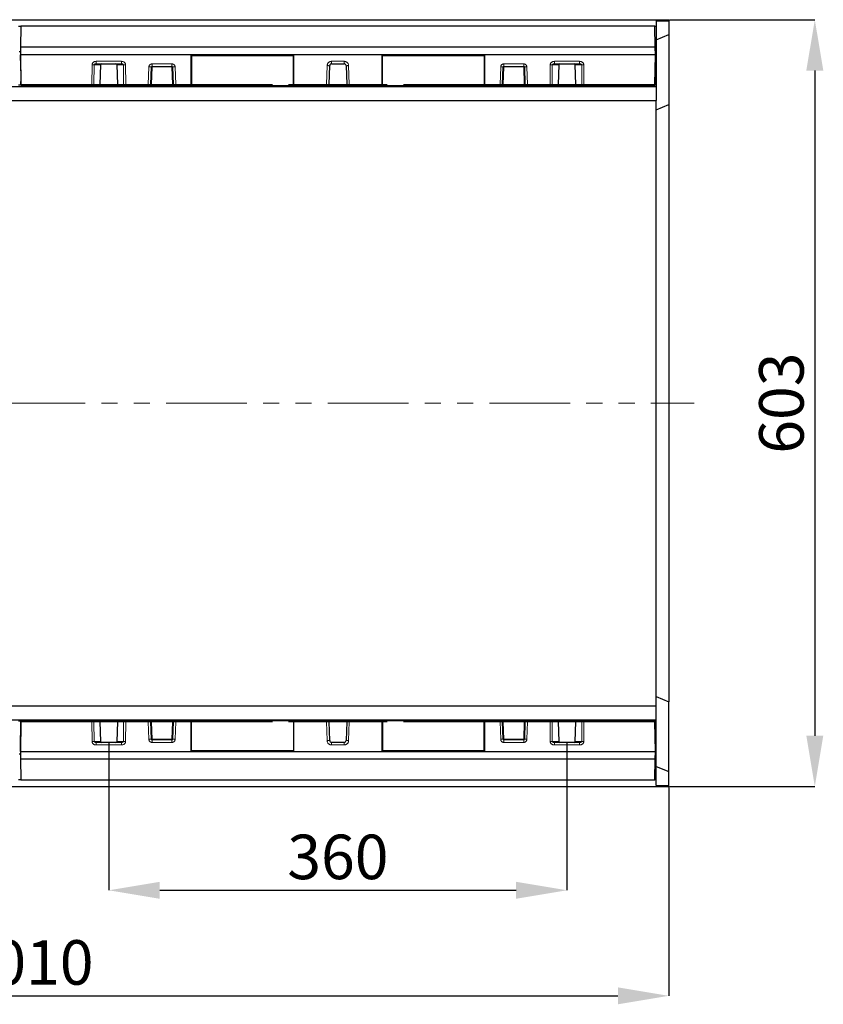
# Model space of a CAD drawing. Units: millimetres. Extents: x 2825 to 3245, y 540 to 837.
# Drawn here: x 2981 to 3045, y 632 to 709 of the extents above; entities that cross this region are included whole.
import ezdxf

# ---------------------------------------------------------------- set-up
doc = ezdxf.new("R2010")
doc.units = ezdxf.units.MM
doc.header["$PDSIZE"] = -1
doc.linetypes.add('PHANTOM', pattern=[12.7, 6.35, -1.27, 1.27, -1.27, 1.27, -1.27])
doc.layers.get('0').update_dxf_attribs({"lineweight": 0})
doc.layers.add('FORMAT', color=7, linetype='Continuous')
doc.styles.add('SLDTEXTSTYLE2', font='TXT', dxfattribs={"width": 0.75})
doc.dimstyles.new('SLDDIMSTYLE1', dxfattribs={"dimtxt": 3.5, "dimasz": 4, "dimexe": 0, "dimexo": 0.0625, "dimgap": 0.875, "dimtad": 2, "dimlfac": 10, "dimrnd": 1e-09, "dimzin": 12, "dimdsep": 46, "dimtxsty": 'SLDTEXTSTYLE2', "dimsah": 1, "dimcen": 0.09, "dimadec": 0, "dimazin": 3, "dimtfac": 1, "dimtofl": 0, "dimtmove": 0, "dimatfit": 3, "dimfxl": 1, "dimfrac": 2, "dimtolj": 1, "dimtzin": 12, "dimarcsym": 0})

# ---------------------------------------------------------------- blocks, each defined once
blk = doc.blocks.new('*D31')
at = {"layer": 'Defpoints', "color": 0, "transparency": 16777216}
for p in [(2931.479, 648.879), (3032.479, 648.787), (3032.479, 632.334)]:
    blk.add_point(p, dxfattribs=at)
at = {"layer": 'FORMAT', "color": 0, "lineweight": -2, "transparency": 16777216}
for p, q in [((2931.479, 648.817), (2931.479, 632.334)), ((3032.479, 648.725), (3032.479, 632.334)), ((2935.479, 632.334), (3028.479, 632.334))]:
    blk.add_line(p, q, dxfattribs=at)
at = {"layer": 'FORMAT', "color": 0, "transparency": 16777216}
for points in [[(2935.479, 633.001), (2935.479, 631.667), (2931.479, 632.334)], [(3028.479, 633.001), (3028.479, 631.667), (3032.479, 632.334)]]:
    blk.add_solid(points, dxfattribs=at)
at = {"layer": 'FORMAT', "color": 0, "transparency": 16777216, "insert": (2981.979, 634.959), "char_height": 3.5, "attachment_point": 5, "style": 'SLDTEXTSTYLE2'}
blk.add_mtext('\\A1;1010', dxfattribs=at)
blk = doc.blocks.new('*D33')
at = {"layer": 'Defpoints', "color": 0, "transparency": 16777216}
for p in [(2988.479, 652.257), (3024.479, 652.257), (3024.479, 640.632)]:
    blk.add_point(p, dxfattribs=at)
at = {"layer": 'FORMAT', "color": 0, "lineweight": -2, "transparency": 16777216}
for p, q in [((2988.479, 652.195), (2988.479, 640.632)), ((3024.479, 652.195), (3024.479, 640.632)), ((2992.479, 640.632), (3020.479, 640.632))]:
    blk.add_line(p, q, dxfattribs=at)
at = {"layer": 'FORMAT', "color": 0, "transparency": 16777216}
for points in [[(2992.479, 641.299), (2992.479, 639.965), (2988.479, 640.632)], [(3020.479, 641.299), (3020.479, 639.965), (3024.479, 640.632)]]:
    blk.add_solid(points, dxfattribs=at)
at = {"layer": 'FORMAT', "color": 0, "transparency": 16777216, "insert": (3006.479, 643.257), "char_height": 3.5, "attachment_point": 5, "style": 'SLDTEXTSTYLE2'}
blk.add_mtext('\\A1;360', dxfattribs=at)
blk = doc.blocks.new('*D34')
at = {"layer": 'Defpoints', "color": 0, "transparency": 16777216}
for p in [(3032.479, 709.087), (3032.479, 648.787), (3043.95, 648.787)]:
    blk.add_point(p, dxfattribs=at)
at = {"layer": 'FORMAT', "color": 0, "lineweight": -2, "transparency": 16777216}
for p, q in [((3032.541, 709.087), (3043.95, 709.087)), ((3043.95, 705.087), (3043.95, 652.787)), ((3032.541, 648.787), (3043.95, 648.787))]:
    blk.add_line(p, q, dxfattribs=at)
at = {"layer": 'FORMAT', "color": 0, "transparency": 16777216}
for points in [[(3043.283, 705.087), (3044.617, 705.087), (3043.95, 709.087)], [(3043.283, 652.787), (3044.617, 652.787), (3043.95, 648.787)]]:
    blk.add_solid(points, dxfattribs=at)
at = {"layer": 'FORMAT', "color": 0, "transparency": 16777216, "insert": (3041.325, 678.937), "char_height": 3.5, "attachment_point": 5, "rotation": 90, "style": 'SLDTEXTSTYLE2'}
blk.add_mtext('\\A1;603', dxfattribs=at)

msp = doc.modelspace()

# ---------------------------------------------------------------- linework, layer by layer
at = {"linetype": 'Continuous', "lineweight": 30}
for p, q in [((2932.5785, 709.0871), (3032.4785, 709.0871)), ((2981.5675, 708.5496), (2981.3895, 708.5496)), ((2981.5678, 708.5671), (2981.539, 706.9171)), ((3031.3892, 708.5671), (2981.5678, 708.5671)), ((3031.418, 706.9171), (3031.3892, 708.5671)), ((3031.4785, 708.5496), (3031.3895, 708.5496)), ((3031.4785, 708.9988), (3032.4785, 709.0086)), ((3031.4785, 708.9988), (3031.4785, 708.5496)), ((3031.4785, 708.5496), (3031.4785, 706.5489)), ((3032.4785, 709.0871), (3032.4785, 709.0086)), ((3032.4785, 709.0086), (3032.4785, 707.913)), ((3031.4785, 707.4988), (3032.4785, 707.913)), ((3032.4785, 707.913), (3032.4785, 702.413)), ((2981.539, 706.9171), (2981.5285, 706.3171)), ((3031.418, 706.9171), (2981.539, 706.9171)), ((3031.4285, 706.3171), (3031.418, 706.9171)), ((2981.5326, 706.5489), (2981.4245, 706.5489)), ((2981.5285, 706.3171), (2981.5684, 703.9908)), ((3031.4285, 706.3171), (2981.5285, 706.3171)), ((2981.5285, 705.8754), (2981.5285, 706.3171)), ((2994.9285, 706.3171), (2994.9285, 703.991)), ((2994.9785, 706.2681), (2994.9285, 706.3171)), ((2994.9785, 706.2681), (2994.9785, 703.991)), ((2994.9785, 706.2681), (3002.9785, 706.2681)), ((3003.0285, 706.3171), (3002.9785, 706.2681)), ((3002.9785, 703.991), (3002.9785, 706.2681)), ((3003.0285, 703.991), (3003.0285, 706.3171)), ((3009.9285, 706.3171), (3009.9285, 703.991)), ((3009.9285, 706.3171), (3009.9785, 706.2681)), ((3009.9785, 703.991), (3009.9785, 706.2681)), ((3009.9785, 706.2681), (3017.9785, 706.2681)), ((3018.0285, 706.3171), (3017.9785, 706.2681)), ((3017.9785, 706.2681), (3017.9785, 703.991)), ((3018.0285, 703.991), (3018.0285, 706.3171)), ((3031.3886, 703.9908), (3031.4285, 706.3171)), ((3031.4785, 706.5489), (3031.4245, 706.5489)), ((3031.4285, 706.3171), (3031.4285, 705.8754)), ((3031.4785, 706.5489), (3031.4785, 703.9458)), ((2981.5285, 705.8754), (2981.5574, 704.2186)), ((2987.4919, 705.6171), (2989.4651, 705.6171)), ((2987.833, 705.5434), (2987.781, 703.9908)), ((2989.176, 703.9908), (2989.124, 705.5434)), ((2991.781, 703.9895), (2991.8292, 705.3688)), ((2991.8792, 705.4171), (2993.4378, 705.4171)), ((2993.4878, 705.3688), (2993.536, 703.9895)), ((3005.781, 703.9895), (3005.8328, 705.4723)), ((3005.9827, 705.6171), (3006.9743, 705.6171)), ((3007.1242, 705.4723), (3007.176, 703.9895)), ((3019.421, 703.9895), (3019.4692, 705.3688)), ((3019.5192, 705.4171), (3021.0778, 705.4171)), ((3021.1278, 705.3688), (3021.176, 703.9895)), ((3023.4919, 705.6171), (3025.4651, 705.6171)), ((3023.833, 705.5434), (3023.781, 703.9908)), ((3025.176, 703.9908), (3025.124, 705.5434)), ((3031.3996, 704.2186), (3031.4285, 705.8754)), ((2932.4785, 703.8271), (3031.4785, 703.8271)), ((2981.5777, 703.9458), (2981.3793, 703.9458)), ((2981.5615, 703.9908), (2981.5574, 704.2186)), ((2981.5684, 703.9908), (2981.5684, 703.9905)), ((2981.6376, 703.9171), (2981.6423, 703.9171)), ((2981.6423, 703.9171), (2987.1498, 703.9171)), ((2987.2521, 703.9171), (2987.1498, 703.9171)), ((2987.2521, 703.9171), (2987.6885, 703.9171)), ((2987.6885, 703.9171), (2989.2685, 703.9171)), ((2989.2685, 703.9171), (2989.7049, 703.9171)), ((2989.8073, 703.9171), (2989.7049, 703.9171)), ((2989.8073, 703.9171), (2991.5811, 703.9171)), ((2991.7061, 703.9171), (2991.5811, 703.9171)), ((2991.7061, 703.9171), (2993.6109, 703.9171)), ((2993.7359, 703.9171), (2993.6109, 703.9171)), ((2993.7359, 703.9171), (2994.8974, 703.9171)), ((2994.8974, 703.9171), (2994.9474, 703.9171)), ((2994.9474, 703.9171), (3003.0096, 703.9171)), ((3003.0096, 703.9171), (3003.0596, 703.9171)), ((3003.0596, 703.9171), (3005.5811, 703.9171)), ((3005.7061, 703.9171), (3005.5811, 703.9171)), ((3005.7061, 703.9171), (3007.2509, 703.9171)), ((3007.3759, 703.9171), (3007.2509, 703.9171)), ((3007.3759, 703.9171), (3009.8974, 703.9171)), ((3009.8974, 703.9171), (3009.9474, 703.9171)), ((3009.9474, 703.9171), (3018.0096, 703.9171)), ((3018.0096, 703.9171), (3018.0596, 703.9171)), ((3018.0596, 703.9171), (3019.2211, 703.9171)), ((3019.3461, 703.9171), (3019.2211, 703.9171)), ((3019.3461, 703.9171), (3021.2509, 703.9171)), ((3021.3759, 703.9171), (3021.2509, 703.9171)), ((3021.3759, 703.9171), (3023.1498, 703.9171)), ((3023.2521, 703.9171), (3023.1498, 703.9171)), ((3023.2521, 703.9171), (3023.6885, 703.9171)), ((3023.6885, 703.9171), (3025.2685, 703.9171)), ((3025.2685, 703.9171), (3025.7049, 703.9171)), ((3025.8073, 703.9171), (3025.7049, 703.9171)), ((3025.8073, 703.9171), (3031.3147, 703.9171)), ((3031.3147, 703.9171), (3031.3194, 703.9171)), ((3031.4785, 703.9458), (3031.3793, 703.9458)), ((3031.3886, 703.9905), (3031.3886, 703.9908)), ((3031.3996, 704.2186), (3031.3955, 703.9908)), ((3031.4785, 703.9458), (3031.4785, 703.8271)), ((3031.4785, 703.8271), (3031.4785, 702.7404)), ((2932.4785, 702.7404), (3031.4785, 702.7404)), ((3031.4785, 655.1338), (3031.4785, 702.7404)), ((3031.4785, 701.9988), (3032.4785, 702.413)), ((3032.4785, 702.413), (3032.4785, 655.4612)), ((3031.4785, 655.8754), (3032.4785, 655.4612)), ((2932.4785, 655.1338), (3031.4785, 655.1338)), ((3031.4785, 654.0471), (3031.4785, 655.1338)), ((3032.4785, 649.9612), (3032.4785, 655.4612)), ((2932.4785, 654.0471), (3031.4785, 654.0471)), ((2981.5777, 653.9284), (2981.3793, 653.9284)), ((2981.5684, 653.8834), (2981.5285, 651.5571)), ((2981.5285, 651.9988), (2981.5574, 653.6556)), ((2981.5574, 653.6556), (2981.5615, 653.8834)), ((2981.5684, 653.8837), (2981.5684, 653.8834)), ((2981.6423, 653.9571), (2981.6376, 653.9571)), ((2987.1498, 653.9571), (2981.6423, 653.9571)), ((2987.1498, 653.9571), (2987.2521, 653.9571)), ((2987.6885, 653.9571), (2987.2521, 653.9571)), ((2989.2685, 653.9571), (2987.6885, 653.9571)), ((2987.781, 653.8834), (2987.833, 652.3308)), ((2989.124, 652.3308), (2989.176, 653.8834)), ((2989.7049, 653.9571), (2989.2685, 653.9571)), ((2989.7049, 653.9571), (2989.8073, 653.9571)), ((2991.5811, 653.9571), (2989.8073, 653.9571)), ((2991.5811, 653.9571), (2991.7061, 653.9571)), ((2993.6109, 653.9571), (2991.7061, 653.9571)), ((2991.8292, 652.5053), (2991.781, 653.8847)), ((2993.536, 653.8847), (2993.4878, 652.5053)), ((2993.6109, 653.9571), (2993.7359, 653.9571)), ((2994.8974, 653.9571), (2993.7359, 653.9571)), ((2994.9474, 653.9571), (2994.8974, 653.9571)), ((2994.9285, 653.8832), (2994.9285, 651.5571)), ((3003.0096, 653.9571), (2994.9474, 653.9571)), ((2994.9785, 651.606), (2994.9785, 653.8832)), ((3002.9785, 653.8832), (3002.9785, 651.606)), ((3003.0596, 653.9571), (3003.0096, 653.9571)), ((3003.0285, 651.5571), (3003.0285, 653.8832)), ((3005.5811, 653.9571), (3003.0596, 653.9571)), ((3005.5811, 653.9571), (3005.7061, 653.9571)), ((3007.2509, 653.9571), (3005.7061, 653.9571)), ((3005.8328, 652.4019), (3005.781, 653.8847)), ((3007.176, 653.8847), (3007.1242, 652.4019)), ((3007.2509, 653.9571), (3007.3759, 653.9571)), ((3009.8974, 653.9571), (3007.3759, 653.9571)), ((3009.9474, 653.9571), (3009.8974, 653.9571)), ((3009.9285, 653.8832), (3009.9285, 651.5571)), ((3018.0096, 653.9571), (3009.9474, 653.9571)), ((3009.9785, 653.8832), (3009.9785, 651.606)), ((3017.9785, 651.606), (3017.9785, 653.8832)), ((3018.0596, 653.9571), (3018.0096, 653.9571)), ((3018.0285, 651.5571), (3018.0285, 653.8832)), ((3019.2211, 653.9571), (3018.0596, 653.9571)), ((3019.2211, 653.9571), (3019.3461, 653.9571)), ((3021.2509, 653.9571), (3019.3461, 653.9571)), ((3019.4692, 652.5053), (3019.421, 653.8847)), ((3021.176, 653.8847), (3021.1278, 652.5053)), ((3021.2509, 653.9571), (3021.3759, 653.9571)), ((3023.1498, 653.9571), (3021.3759, 653.9571)), ((3023.1498, 653.9571), (3023.2521, 653.9571)), ((3023.6885, 653.9571), (3023.2521, 653.9571)), ((3025.2685, 653.9571), (3023.6885, 653.9571)), ((3023.781, 653.8834), (3023.833, 652.3308)), ((3025.124, 652.3308), (3025.176, 653.8834)), ((3025.7049, 653.9571), (3025.2685, 653.9571)), ((3025.7049, 653.9571), (3025.8073, 653.9571)), ((3031.3147, 653.9571), (3025.8073, 653.9571)), ((3031.3194, 653.9571), (3031.3147, 653.9571)), ((3031.4785, 653.9284), (3031.3793, 653.9284)), ((3031.3886, 653.8834), (3031.3886, 653.8837)), ((3031.4285, 651.5571), (3031.3886, 653.8834)), ((3031.3955, 653.8834), (3031.3996, 653.6556)), ((3031.3996, 653.6556), (3031.4285, 651.9988)), ((3031.4785, 653.9284), (3031.4785, 654.0471)), ((3031.4785, 651.3253), (3031.4785, 653.9284)), ((2981.5285, 651.5571), (2981.5285, 651.9988)), ((2989.4651, 652.2571), (2987.4919, 652.2571)), ((2993.4378, 652.4571), (2991.8792, 652.4571)), ((3006.9743, 652.2571), (3005.9827, 652.2571)), ((3021.0778, 652.4571), (3019.5192, 652.4571)), ((3025.4651, 652.2571), (3023.4919, 652.2571)), ((3031.4285, 651.9988), (3031.4285, 651.5571)), ((2981.5326, 651.3253), (2981.4245, 651.3253)), ((2981.5285, 651.5571), (3031.4285, 651.5571)), ((2981.5285, 651.5571), (2981.539, 650.9571)), ((2994.9285, 651.5571), (2994.9785, 651.606)), ((3002.9785, 651.606), (2994.9785, 651.606)), ((3003.0285, 651.5571), (3002.9785, 651.606)), ((3009.9285, 651.5571), (3009.9785, 651.606)), ((3017.9785, 651.606), (3009.9785, 651.606)), ((3017.9785, 651.606), (3018.0285, 651.5571)), ((3031.418, 650.9571), (3031.4285, 651.5571)), ((3031.4785, 651.3253), (3031.4245, 651.3253)), ((3031.4785, 649.3246), (3031.4785, 651.3253)), ((2981.539, 650.9571), (2981.5678, 649.3071)), ((2981.539, 650.9571), (3031.418, 650.9571)), ((3031.3892, 649.3071), (3031.418, 650.9571)), ((3031.4785, 650.3754), (3032.4785, 649.9612)), ((3032.4785, 648.8656), (3032.4785, 649.9612)), ((2932.5785, 648.7871), (3032.4785, 648.7871)), ((2981.5675, 649.3246), (2981.3895, 649.3246)), ((2981.5678, 649.3071), (3031.3892, 649.3071)), ((3031.4785, 649.3246), (3031.3895, 649.3246)), ((3031.4785, 648.8754), (3031.4785, 649.3246)), ((3031.4785, 648.8754), (3032.4785, 648.8656)), ((3032.4785, 648.7871), (3032.4785, 648.8656))]:
    msp.add_line(p, q, dxfattribs=at)
at = {"color": 8, "linetype": 'PHANTOM', "lineweight": 0}
for p, q in [((2987.1602, 705.5427), (2987.1498, 703.9905)), ((2987.3136, 703.9908), (2987.324, 705.5434)), ((2987.324, 705.5434), (2987.833, 705.5434)), ((2989.4651, 705.8129), (2987.4919, 705.8129)), ((2987.4919, 705.6171), (2987.4919, 705.8129)), ((2989.124, 705.5434), (2989.633, 705.5434)), ((2989.4651, 705.8129), (2989.4651, 705.6171)), ((2989.633, 705.5434), (2989.6435, 703.9908)), ((2989.8073, 703.9905), (2989.7968, 705.5427)), ((2991.6293, 705.3717), (2991.5811, 703.9905)), ((2991.831, 703.9895), (2991.8792, 705.3688)), ((2993.4378, 705.6129), (2991.8792, 705.6129)), ((2991.8792, 705.6129), (2991.8792, 705.4171)), ((2991.8792, 705.3688), (2991.8792, 705.4171)), ((2991.8792, 705.3688), (2993.4378, 705.3688)), ((2993.4378, 705.6129), (2993.4378, 705.4171)), ((2993.4378, 705.4171), (2993.4378, 705.3688)), ((2993.4378, 705.3688), (2993.486, 703.9895)), ((2993.7359, 703.9905), (2993.6877, 705.3717)), ((3005.6329, 705.4751), (3005.5811, 703.9905)), ((3005.9827, 705.8129), (3005.9827, 705.6171)), ((3006.9743, 705.8129), (3005.9827, 705.8129)), ((3006.9743, 705.8129), (3006.9743, 705.6171)), ((3007.3759, 703.9905), (3007.3241, 705.4751)), ((3019.2693, 705.3717), (3019.2211, 703.9905)), ((3019.471, 703.9895), (3019.5192, 705.3688)), ((3021.0778, 705.6129), (3019.5192, 705.6129)), ((3019.5192, 705.4171), (3019.5192, 705.6129)), ((3019.5192, 705.3688), (3019.5192, 705.4171)), ((3019.5192, 705.3688), (3021.0778, 705.3688)), ((3021.0778, 705.4171), (3021.0778, 705.6129)), ((3021.0778, 705.4171), (3021.0778, 705.3688)), ((3021.0778, 705.3688), (3021.126, 703.9895)), ((3021.3759, 703.9905), (3021.3277, 705.3717)), ((3023.1602, 705.5427), (3023.1498, 703.9905)), ((3023.3136, 703.9908), (3023.324, 705.5434)), ((3023.324, 705.5434), (3023.833, 705.5434)), ((3025.4651, 705.8129), (3023.4919, 705.8129)), ((3023.4919, 705.8129), (3023.4919, 705.6171)), ((3025.124, 705.5434), (3025.633, 705.5434)), ((3025.4651, 705.8129), (3025.4651, 705.6171)), ((3025.633, 705.5434), (3025.6435, 703.9908)), ((3025.8073, 703.9905), (3025.7968, 705.5427)), ((2981.5684, 703.9908), (2981.5615, 703.9908)), ((2987.1498, 703.9905), (2981.5684, 703.9905)), ((2987.1498, 703.9171), (2987.1498, 703.9905)), ((2987.781, 703.9908), (2987.3136, 703.9908)), ((2989.176, 703.9908), (2987.781, 703.9908)), ((2989.6435, 703.9908), (2989.176, 703.9908)), ((2991.5811, 703.9905), (2989.8073, 703.9905)), ((2989.8073, 703.9905), (2989.8073, 703.9171)), ((2991.5811, 703.9171), (2991.5811, 703.9905)), ((2993.486, 703.9895), (2991.831, 703.9895)), ((2994.9285, 703.9905), (2993.7359, 703.9905)), ((2993.7359, 703.9905), (2993.7359, 703.9171)), ((2994.9785, 703.991), (2994.9285, 703.991)), ((2994.9785, 703.9905), (3002.9785, 703.9905)), ((3003.0285, 703.991), (3002.9785, 703.991)), ((3005.5811, 703.9905), (3003.0285, 703.9905)), ((3005.5811, 703.9171), (3005.5811, 703.9905)), ((3007.176, 703.9895), (3005.781, 703.9895)), ((3009.9285, 703.9905), (3007.3759, 703.9905)), ((3007.3759, 703.9905), (3007.3759, 703.9171)), ((3009.9785, 703.991), (3009.9285, 703.991)), ((3017.9785, 703.9905), (3009.9785, 703.9905)), ((3018.0285, 703.991), (3017.9785, 703.991)), ((3019.2211, 703.9905), (3018.0285, 703.9905)), ((3019.2211, 703.9171), (3019.2211, 703.9905)), ((3021.126, 703.9895), (3019.471, 703.9895)), ((3023.1498, 703.9905), (3021.3759, 703.9905)), ((3021.3759, 703.9905), (3021.3759, 703.9171)), ((3023.1498, 703.9171), (3023.1498, 703.9905)), ((3023.781, 703.9908), (3023.3136, 703.9908)), ((3025.176, 703.9908), (3023.781, 703.9908)), ((3025.6435, 703.9908), (3025.176, 703.9908)), ((3031.3886, 703.9905), (3025.8073, 703.9905)), ((3025.8073, 703.9905), (3025.8073, 703.9171)), ((3031.3955, 703.9908), (3031.3886, 703.9908)), ((2929.4785, 678.9371), (3034.4785, 678.9371)), ((2981.5615, 653.8834), (2981.5684, 653.8834)), ((2981.5684, 653.8837), (2987.1498, 653.8837)), ((2987.1498, 653.8837), (2987.1498, 653.9571)), ((2987.1498, 653.8837), (2987.1602, 652.3315)), ((2987.324, 652.3308), (2987.3136, 653.8834)), ((2987.3136, 653.8834), (2987.781, 653.8834)), ((2987.781, 653.8834), (2989.176, 653.8834)), ((2989.176, 653.8834), (2989.6435, 653.8834)), ((2989.6435, 653.8834), (2989.633, 652.3308)), ((2989.7968, 652.3315), (2989.8073, 653.8837)), ((2989.8073, 653.9571), (2989.8073, 653.8837)), ((2989.8073, 653.8837), (2991.5811, 653.8837)), ((2991.5811, 653.8837), (2991.5811, 653.9571)), ((2991.5811, 653.8837), (2991.6293, 652.5025)), ((2991.831, 653.8847), (2993.486, 653.8847)), ((2991.8792, 652.5053), (2991.831, 653.8847)), ((2993.486, 653.8847), (2993.4378, 652.5053)), ((2993.6877, 652.5025), (2993.7359, 653.8837)), ((2993.7359, 653.9571), (2993.7359, 653.8837)), ((2993.7359, 653.8837), (2994.9285, 653.8837)), ((2994.9285, 653.8832), (2994.9785, 653.8832)), ((2994.9785, 653.8837), (3002.9785, 653.8837)), ((3002.9785, 653.8832), (3003.0285, 653.8832)), ((3003.0285, 653.8837), (3005.5811, 653.8837)), ((3005.5811, 653.8837), (3005.5811, 653.9571)), ((3005.5811, 653.8837), (3005.6329, 652.399)), ((3005.781, 653.8847), (3007.176, 653.8847)), ((3007.3241, 652.399), (3007.3759, 653.8837)), ((3007.3759, 653.9571), (3007.3759, 653.8837)), ((3007.3759, 653.8837), (3009.9285, 653.8837)), ((3009.9285, 653.8832), (3009.9785, 653.8832)), ((3017.9785, 653.8837), (3009.9785, 653.8837)), ((3017.9785, 653.8832), (3018.0285, 653.8832)), ((3018.0285, 653.8837), (3019.2211, 653.8837)), ((3019.2211, 653.8837), (3019.2211, 653.9571)), ((3019.2211, 653.8837), (3019.2693, 652.5025)), ((3019.471, 653.8847), (3021.126, 653.8847)), ((3019.5192, 652.5053), (3019.471, 653.8847)), ((3021.126, 653.8847), (3021.0778, 652.5053)), ((3021.3277, 652.5025), (3021.3759, 653.8837)), ((3021.3759, 653.9571), (3021.3759, 653.8837)), ((3021.3759, 653.8837), (3023.1498, 653.8837)), ((3023.1498, 653.8837), (3023.1498, 653.9571)), ((3023.1498, 653.8837), (3023.1602, 652.3315)), ((3023.324, 652.3308), (3023.3136, 653.8834)), ((3023.3136, 653.8834), (3023.781, 653.8834)), ((3023.781, 653.8834), (3025.176, 653.8834)), ((3025.176, 653.8834), (3025.6435, 653.8834)), ((3025.6435, 653.8834), (3025.633, 652.3308)), ((3025.7968, 652.3315), (3025.8073, 653.8837)), ((3025.8073, 653.9571), (3025.8073, 653.8837)), ((3025.8073, 653.8837), (3031.3886, 653.8837)), ((3031.3886, 653.8834), (3031.3955, 653.8834)), ((2987.833, 652.3308), (2987.324, 652.3308)), ((2987.4919, 652.0613), (2987.4919, 652.2571)), ((2987.4919, 652.0613), (2989.4651, 652.0613)), ((2989.633, 652.3308), (2989.124, 652.3308)), ((2989.4651, 652.0613), (2989.4651, 652.2571)), ((2991.8792, 652.4571), (2991.8792, 652.5053)), ((2993.4378, 652.5053), (2991.8792, 652.5053)), ((2991.8792, 652.4571), (2991.8792, 652.2613)), ((2991.8792, 652.2613), (2993.4378, 652.2613)), ((2993.4378, 652.5053), (2993.4378, 652.4571)), ((2993.4378, 652.4571), (2993.4378, 652.2613)), ((3005.9827, 652.0613), (3005.9827, 652.2571)), ((3005.9827, 652.0613), (3006.9743, 652.0613)), ((3006.9743, 652.0613), (3006.9743, 652.2571)), ((3019.5192, 652.4571), (3019.5192, 652.5053)), ((3021.0778, 652.5053), (3019.5192, 652.5053)), ((3019.5192, 652.2613), (3019.5192, 652.4571)), ((3019.5192, 652.2613), (3021.0778, 652.2613)), ((3021.0778, 652.5053), (3021.0778, 652.4571)), ((3021.0778, 652.2613), (3021.0778, 652.4571)), ((3023.833, 652.3308), (3023.324, 652.3308)), ((3023.4919, 652.0613), (3023.4919, 652.2571)), ((3023.4919, 652.0613), (3025.4651, 652.0613)), ((3025.633, 652.3308), (3025.124, 652.3308)), ((3025.4651, 652.2571), (3025.4651, 652.0613))]:
    msp.add_line(p, q, dxfattribs=at)
for centre, radius, start, end in [((2991.8792, 705.3629), 0.25, 90, 178), ((2993.4378, 705.3629), 0.25, 2, 90), ((3005.9827, 705.4629), 0.35, 90, 178), ((3006.9743, 705.4629), 0.35, 2, 90), ((3019.5192, 705.3629), 0.25, 90, 178), ((3021.0778, 705.3629), 0.25, 2, 90), ((2991.8792, 652.5113), 0.25, 182, 270), ((2993.4378, 652.5113), 0.25, 270, 358), ((3005.9827, 652.4113), 0.35, 182, 270), ((3006.9743, 652.4113), 0.35, 270, 358), ((3019.5192, 652.5113), 0.25, 182, 270), ((3021.0778, 652.5113), 0.25, 270, 358)]:
    msp.add_arc(centre, radius, start, end, dxfattribs=at)
at = {"linetype": 'Continuous', "lineweight": 30}
for centre, radius, start, end in [((2991.8792, 705.3671), 0.05, 90, 178), ((2993.4378, 705.3671), 0.05, 2, 90), ((3005.9827, 705.4671), 0.15, 90, 178), ((3006.9743, 705.4671), 0.15, 2, 90), ((3019.5192, 705.3671), 0.05, 90, 178), ((3021.0778, 705.3671), 0.05, 2, 90), ((2991.7061, 703.9921), 0.075, 270, 358), ((2993.6109, 703.9921), 0.075, 182, 270), ((3005.7061, 703.9921), 0.075, 270, 358), ((3007.2509, 703.9921), 0.075, 182, 270), ((3019.3461, 703.9921), 0.075, 270, 358), ((3021.2509, 703.9921), 0.075, 182, 270), ((2991.7061, 653.8821), 0.075, 2, 90), ((2993.6109, 653.8821), 0.075, 90, 178), ((3005.7061, 653.8821), 0.075, 2, 90), ((3007.2509, 653.8821), 0.075, 90, 178), ((3019.3461, 653.8821), 0.075, 2, 90), ((3021.2509, 653.8821), 0.075, 90, 178), ((2991.8792, 652.5071), 0.05, 182, 270), ((2993.4378, 652.5071), 0.05, 270, 358), ((3005.9827, 652.4071), 0.15, 182, 270), ((3006.9743, 652.4071), 0.15, 270, 358), ((3019.5192, 652.5071), 0.05, 182, 270), ((3021.0778, 652.5071), 0.05, 270, 358)]:
    msp.add_arc(centre, radius, start, end, dxfattribs=at)
at = {"color": 8, "linetype": 'PHANTOM', "lineweight": 0}
for centre, major_axis, ratio, start_param, end_param in [((2987.4959, 705.5379), (-0.3356, 0.01), 0.818797, 4.7486628, 6.3020058), ((2987.1602, 705.5469), (0.2, -0.0013), 0.0208283, 4.712529, 5.6722748), ((2987.4959, 705.5421), (-0.1719, 0.0022), 0.436051, 4.7412044, 6.2945474), ((2989.4611, 705.5379), (0.3356, 0.01), 0.818797, 6.2643648, 7.8177078), ((2989.4611, 705.5421), (0.1719, 0.0022), 0.436051, 6.2718232, 7.8251662), ((2989.7968, 705.5469), (0.2, 0.0013), 0.0208283, 3.7525032, 4.712249), ((2991.6293, 705.3758), (0.1999, -0.007), 0.0208161, 4.7131159, 6.2831853), ((2991.8792, 705.3671), (-0.05, 0.0017), 0.0348783, 4.713607, 6.2831853), ((2993.4378, 705.3671), (0.05, 0.0017), 0.0348783, 0, 1.5695784), ((2993.6877, 705.3758), (-0.1999, -0.007), 0.0208161, 0, 1.5700694), ((3005.6329, 705.4793), (0.1999, -0.007), 0.0208161, 4.7131159, 6.2831853), ((3007.3241, 705.4793), (-0.1999, -0.007), 0.0208161, 0, 1.5700694), ((3019.2693, 705.3758), (0.1999, -0.007), 0.0208161, 4.7131159, 6.2831853), ((3019.5192, 705.3671), (-0.05, 0.0017), 0.0348783, 4.713607, 6.2831853), ((3021.0778, 705.3671), (0.05, 0.0017), 0.0348783, 0, 1.5695784), ((3021.3277, 705.3758), (-0.1999, -0.007), 0.0208161, 0, 1.5700694), ((3023.4959, 705.5379), (-0.3356, 0.01), 0.818797, 4.7486628, 6.3020058), ((3023.1602, 705.5469), (0.2, -0.0013), 0.0208283, 4.712529, 5.6722748), ((3023.4959, 705.5421), (-0.1719, 0.0022), 0.436051, 4.7412044, 6.2945474), ((3025.4611, 705.5379), (0.3356, 0.01), 0.818797, 6.2643648, 7.8177078), ((3025.4611, 705.5421), (0.1719, 0.0022), 0.436051, 6.2718232, 7.8251662), ((3025.7968, 705.5469), (0.2, 0.0013), 0.0208283, 3.7525032, 4.712249), ((2987.1497, 703.9921), (-0.2, 0.0005), 0.0078105, 1.5709035, 2.5306493), ((2987.2521, 703.9921), (0, -0.075), 0.819152, 0, 1.553343), ((2989.7049, 703.9921), (0, -0.075), 0.819152, 4.7298423, 6.2831853), ((2989.8073, 703.9921), (-0.2, -0.0005), 0.0078105, 0.6109433, 1.5706891), ((2991.581, 703.9921), (-0.2, 0.0026), 0.0078023, 1.5713529, 3.1414224), ((2991.7061, 703.9921), (0.125, 0), 0.6, 4.712389, 6.2482787), ((2991.831, 703.9877), (-0.05, 0.0017), 0.0348783, 4.713607, 6.2831853), ((2993.486, 703.9877), (0.05, 0.0017), 0.0348783, 0, 1.5695784), ((2993.6109, 703.9921), (-0.125, 0), 0.6, 0.0349066, 1.5707963), ((2993.736, 703.9921), (-0.2, -0.0026), 0.0078023, 0.0001703, 1.5702397), ((3005.581, 703.9921), (-0.2, 0.0026), 0.0078023, 1.5713529, 3.1414224), ((3007.376, 703.9921), (-0.2, -0.0026), 0.0078023, 0.0001703, 1.5702397), ((3019.221, 703.9921), (-0.2, 0.0026), 0.0078023, 1.5713529, 3.1414224), ((3019.3461, 703.9921), (0.125, 0), 0.6, 4.712389, 6.2482787), ((3019.471, 703.9877), (-0.05, 0.0017), 0.0348783, 4.713607, 6.2831853), ((3021.126, 703.9877), (0.05, 0.0017), 0.0348783, 0, 1.5695784), ((3021.2509, 703.9921), (-0.125, 0), 0.6, 0.0349066, 1.5707963), ((3021.376, 703.9921), (-0.2, -0.0026), 0.0078023, 0.0001703, 1.5702397), ((3023.1497, 703.9921), (-0.2, 0.0005), 0.0078105, 1.5709035, 2.5306493), ((3023.2521, 703.9921), (0, -0.075), 0.819152, 0, 1.553343), ((3025.8073, 703.9921), (-0.2, -0.0005), 0.0078105, 0.6109433, 1.5706891), ((3025.7049, 703.9921), (0, -0.075), 0.819152, 4.7298423, 6.2831853), ((2987.1497, 653.8821), (0.2, 0.0005), 0.0078105, 0.6109433, 1.5706891), ((2987.2521, 653.8821), (0, 0.075), 0.819152, 4.7298423, 6.2831853), ((2989.7049, 653.8821), (0, 0.075), 0.819152, 0, 1.553343), ((2989.8073, 653.8821), (0.2, -0.0005), 0.0078105, 1.5709035, 2.5306493), ((2991.581, 653.8821), (0.2, 0.0026), 0.0078023, 0.0001703, 1.5702397), ((2991.7061, 653.8821), (0.125, 0), 0.6, 0.0349066, 1.5707963), ((2991.831, 653.8865), (-0.05, -0.0017), 0.0348783, 0, 1.5695784), ((2993.6109, 653.8821), (-0.125, 0), 0.6, 4.712389, 6.2482787), ((2993.486, 653.8865), (0.05, -0.0017), 0.0348783, 4.713607, 6.2831853), ((2993.736, 653.8821), (0.2, -0.0026), 0.0078023, 1.5713529, 3.1414224), ((3005.581, 653.8821), (0.2, 0.0026), 0.0078023, 0.0001703, 1.5702397), ((3007.376, 653.8821), (0.2, -0.0026), 0.0078023, 1.5713529, 3.1414224), ((3019.221, 653.8821), (0.2, 0.0026), 0.0078023, 0.0001703, 1.5702397), ((3019.3461, 653.8821), (0.125, 0), 0.6, 0.0349066, 1.5707963), ((3019.471, 653.8865), (-0.05, -0.0017), 0.0348783, 0, 1.5695784), ((3021.2509, 653.8821), (-0.125, 0), 0.6, 4.712389, 6.2482787), ((3021.126, 653.8865), (0.05, -0.0017), 0.0348783, 4.713607, 6.2831853), ((3021.376, 653.8821), (0.2, -0.0026), 0.0078023, 1.5713529, 3.1414224), ((3023.1497, 653.8821), (0.2, 0.0005), 0.0078105, 0.6109433, 1.5706891), ((3023.2521, 653.8821), (0, 0.075), 0.819152, 4.7298423, 6.2831853), ((3025.7049, 653.8821), (0, 0.075), 0.819152, 0, 1.553343), ((3025.8073, 653.8821), (0.2, -0.0005), 0.0078105, 1.5709035, 2.5306493), ((2987.1602, 652.3273), (-0.2, -0.0013), 0.0208283, 3.7525032, 4.712249), ((2987.4959, 652.3363), (-0.3356, -0.01), 0.818797, 6.2643648, 7.8177078), ((2987.4959, 652.3321), (-0.1719, -0.0022), 0.436051, 6.2718232, 7.8251662), ((2989.4611, 652.3363), (0.3356, -0.01), 0.818797, 4.7486628, 6.3020058), ((2989.4611, 652.3321), (0.1719, -0.0022), 0.436051, 4.7412044, 6.2945474), ((2989.7968, 652.3273), (-0.2, 0.0013), 0.0208283, 4.712529, 5.6722748), ((2991.6293, 652.4984), (0.1999, 0.007), 0.0208161, 0, 1.5700694), ((2991.8792, 652.5071), (-0.05, -0.0017), 0.0348783, 0, 1.5695784), ((2993.4378, 652.5071), (0.05, -0.0017), 0.0348783, 4.713607, 6.2831853), ((2993.6877, 652.4984), (-0.1999, 0.007), 0.0208161, 4.7131159, 6.2831853), ((3005.6329, 652.3949), (0.1999, 0.007), 0.0208161, 0, 1.5700694), ((3007.3241, 652.3949), (-0.1999, 0.007), 0.0208161, 4.7131159, 6.2831853), ((3019.2693, 652.4984), (0.1999, 0.007), 0.0208161, 0, 1.5700694), ((3019.5192, 652.5071), (-0.05, -0.0017), 0.0348783, 0, 1.5695784), ((3021.0778, 652.5071), (0.05, -0.0017), 0.0348783, 4.713607, 6.2831853), ((3021.3277, 652.4984), (-0.1999, 0.007), 0.0208161, 4.7131159, 6.2831853), ((3023.1602, 652.3273), (-0.2, -0.0013), 0.0208283, 3.7525032, 4.712249), ((3023.4959, 652.3363), (-0.3356, -0.01), 0.818797, 6.2643648, 7.8177078), ((3023.4959, 652.3321), (-0.1719, -0.0022), 0.436051, 6.2718232, 7.8251662), ((3025.4611, 652.3363), (0.3356, -0.01), 0.818797, 4.7486628, 6.3020058), ((3025.4611, 652.3321), (0.1719, -0.0022), 0.436051, 4.7412044, 6.2945474), ((3025.7968, 652.3273), (-0.2, 0.0013), 0.0208283, 4.712529, 5.6722748)]:
    msp.add_ellipse(centre, major_axis=major_axis, ratio=ratio, start_param=start_param, end_param=end_param, dxfattribs=at)
at = {"linetype": 'Continuous', "lineweight": 30}
for centre, major_axis, ratio, start_param, end_param in [((2987.9246, 705.5421), (-0.0915, -0.0023), 0.8189027, 4.6819853, 6.2353283), ((2989.0324, 705.5421), (0.0915, -0.0023), 0.8189027, 0.047857, 1.6012001), ((3023.9246, 705.5421), (-0.0915, -0.0023), 0.8189027, 4.6819853, 6.2353283), ((3025.0324, 705.5421), (0.0915, -0.0023), 0.8189027, 0.047857, 1.6012001), ((2981.6365, 703.9921), (0.0572, -0.0485), 0.9993545, 3.8623153, 3.8886269), ((2981.6376, 703.9921), (0.0761, 0), 0.9855599, 3.1853557, 4.712389), ((2981.6423, 703.9921), (0, 0.075), 0.9855599, 1.5916266, 3.1415927), ((2987.6894, 703.9921), (0.0915, 0.0023), 0.8189027, 4.6819853, 6.2353283), ((2989.2676, 703.9921), (-0.0915, 0.0023), 0.8189027, 0.047857, 1.6012001), ((2994.8974, 703.9921), (0, -0.075), 0.4142771, 0, 1.549966), ((2994.8224, 703.9921), (0.1061, -0.0022), 0.7068768, 0.0086144, 0.014716), ((2994.9474, 703.9921), (0, 0.075), 0.4142771, 3.1415927, 4.6915587), ((2994.8724, 703.9921), (0.1061, -0.0022), 0.7068768, 0.0086144, 0.014716), ((3003.0846, 703.9921), (-0.1061, -0.0022), 0.7068768, 6.2684693, 6.2745709), ((3003.0096, 703.9921), (0, 0.075), 0.4142771, 1.5916266, 3.1415927), ((3003.1346, 703.9921), (-0.1061, -0.0022), 0.7068768, 6.2684693, 6.2745709), ((3003.0596, 703.9921), (0, -0.075), 0.4142771, 4.7332193, 6.2831853), ((3009.8974, 703.9921), (0, 0.075), 0.4142771, 3.1415927, 4.6915587), ((3009.8224, 703.9921), (0.1061, -0.0022), 0.7068768, 0.0086144, 0.014716), ((3009.9474, 703.9921), (0, 0.075), 0.4142771, 3.1415927, 4.6915587), ((3009.8724, 703.9921), (0.1061, -0.0022), 0.7068768, 0.0086144, 0.014716), ((3018.0846, 703.9921), (-0.1061, -0.0022), 0.7068768, 6.2684693, 6.2745709), ((3018.0096, 703.9921), (0, 0.075), 0.4142771, 1.5916266, 3.1415927), ((3018.1346, 703.9921), (-0.1061, -0.0022), 0.7068768, 6.2684693, 6.2745709), ((3018.0596, 703.9921), (0, -0.075), 0.4142771, 4.7332193, 6.2831853), ((3023.6894, 703.9921), (0.0915, 0.0023), 0.8189027, 4.6819853, 6.2353283), ((3025.2676, 703.9921), (-0.0915, 0.0023), 0.8189027, 0.047857, 1.6012001), ((3031.3147, 703.9921), (0, 0.075), 0.9855599, 3.1415927, 4.6915587), ((3031.3194, 703.9921), (0.0761, 0), 0.9855599, 4.712389, 6.2394223), ((3031.3205, 703.9921), (0.0572, 0.0485), 0.9993545, 5.5361511, 5.5624626), ((2981.6365, 653.8821), (-0.0572, -0.0485), 0.9993545, 5.5361511, 5.5624626), ((2981.6376, 653.8821), (-0.0761, 0), 0.9855599, 4.712389, 6.2394223), ((2981.6423, 653.8821), (0, -0.075), 0.9855599, 3.1415927, 4.6915587), ((2987.6894, 653.8821), (0.0915, -0.0023), 0.8189027, 0.047857, 1.6012001), ((2989.2676, 653.8821), (-0.0915, -0.0023), 0.8189027, 4.6819853, 6.2353283), ((2994.8974, 653.8821), (0, 0.075), 0.4142771, 4.7332193, 6.2831853), ((2994.8224, 653.8821), (0.1061, 0.0022), 0.7068768, 6.2684693, 6.2745709), ((2994.9474, 653.8821), (0, -0.075), 0.4142771, 1.5916266, 3.1415927), ((2994.8724, 653.8821), (0.1061, 0.0022), 0.7068768, 6.2684693, 6.2745709), ((3003.0096, 653.8821), (0, -0.075), 0.4142771, 3.1415927, 4.6915587), ((3003.0846, 653.8821), (-0.1061, 0.0022), 0.7068768, 0.0086144, 0.014716), ((3003.0596, 653.8821), (0, -0.075), 0.4142771, 3.1415927, 4.6915587), ((3003.1346, 653.8821), (-0.1061, 0.0022), 0.7068768, 0.0086144, 0.014716), ((3009.8974, 653.8821), (0, 0.075), 0.4142771, 4.7332193, 6.2831853), ((3009.8224, 653.8821), (0.1061, 0.0022), 0.7068768, 6.2684693, 6.2745709), ((3009.9474, 653.8821), (0, -0.075), 0.4142771, 1.5916266, 3.1415927), ((3009.8724, 653.8821), (0.1061, 0.0022), 0.7068768, 6.2684693, 6.2745709), ((3018.0096, 653.8821), (0, -0.075), 0.4142771, 3.1415927, 4.6915587), ((3018.0846, 653.8821), (-0.1061, 0.0022), 0.7068768, 0.0086144, 0.014716), ((3018.0596, 653.8821), (0, 0.075), 0.4142771, 0, 1.549966), ((3018.1346, 653.8821), (-0.1061, 0.0022), 0.7068768, 0.0086144, 0.014716), ((3023.6894, 653.8821), (0.0915, -0.0023), 0.8189027, 0.047857, 1.6012001), ((3025.2676, 653.8821), (-0.0915, -0.0023), 0.8189027, 4.6819853, 6.2353283), ((3031.3147, 653.8821), (0, -0.075), 0.9855599, 1.5916266, 3.1415927), ((3031.3194, 653.8821), (-0.0761, 0), 0.9855599, 3.1853557, 4.712389), ((3031.3205, 653.8821), (-0.0572, 0.0485), 0.9993545, 3.8623153, 3.8886269), ((2987.9246, 652.3321), (-0.0915, 0.0023), 0.8189027, 0.047857, 1.6012001), ((2989.0324, 652.3321), (0.0915, 0.0023), 0.8189027, 4.6819853, 6.2353283), ((3023.9246, 652.3321), (-0.0915, 0.0023), 0.8189027, 0.047857, 1.6012001), ((3025.0324, 652.3321), (0.0915, 0.0023), 0.8189027, 4.6819853, 6.2353283)]:
    msp.add_ellipse(centre, major_axis=major_axis, ratio=ratio, start_param=start_param, end_param=end_param, dxfattribs=at)

# ---------------------------------------------------------------- dimensions: what is measured, and where the dimension line sits
at = {"layer": 'FORMAT'}
dim = msp.add_linear_dim(base=(3043.9501, 648.7871), p1=(3032.4785, 709.0871), p2=(3032.4785, 648.7871), angle=90, dimstyle='SLDDIMSTYLE1', override={"dimtad": 3}, dxfattribs=at)
dim.commit()
dim.dimension.update_dxf_attribs({"geometry": '*D34', "text_midpoint": (3041.3251, 678.9371)})
for base, p1, p2, picture, middle in [((3024.4785, 640.6319), (2988.4785, 652.2571), (3024.4785, 652.2571), '*D33', (3006.4785, 643.2569)), ((3032.4785, 632.334), (2931.4785, 648.8793), (3032.4785, 648.7871), '*D31', (2981.9785, 634.959))]:
    dim = msp.add_linear_dim(base=base, p1=p1, p2=p2, dimstyle='SLDDIMSTYLE1', override={"dimtad": 3}, dxfattribs=at)
    dim.commit()
    dim.dimension.update_dxf_attribs({"geometry": picture, "text_midpoint": middle})

doc.saveas('drawing.dxf')
